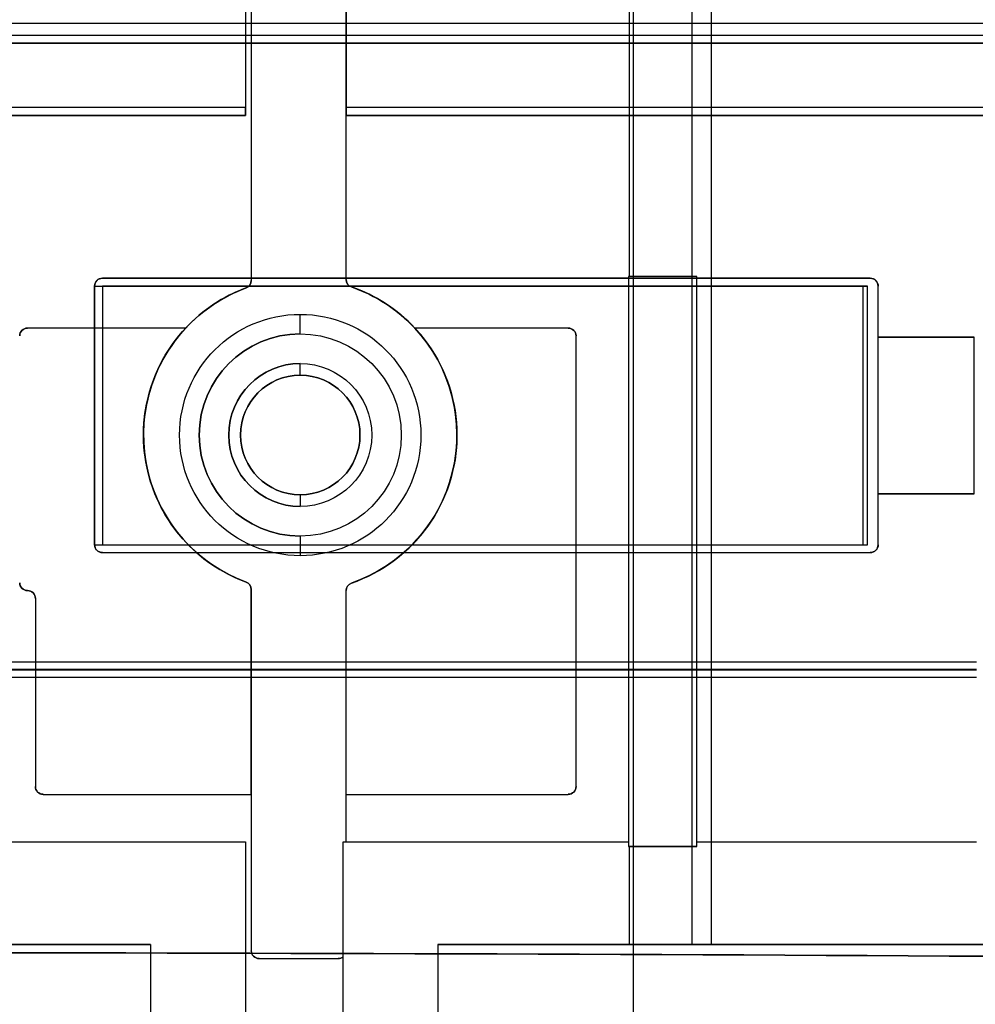
# Model space of a CAD drawing. Units: inches. Extents: x 10.73 to 14.27, y 13.65 to 19.55.
# Drawn here: x 12.81 to 13.77, y 14.85 to 15.83 of the extents above; entities that cross this region are included whole.
import ezdxf

# ---------------------------------------------------------------- set-up
doc = ezdxf.new("R2010")
doc.units = ezdxf.units.IN
doc.header["$MEASUREMENT"] = 0

# ---------------------------------------------------------------- blocks, each defined once
blk = doc.blocks.new('A$C7A1F3E2A')
at = {"color": 254, "true_color": 0xd4d9db, "extrusion": (0, 1e-16, -1)}
for p, q in [((1.00394, -1.69291, 0.98425), (1.00394, 1.39685, 0.98425)), ((0.92126, -1.02165, 0.91339), (0.92126, 1.02165, 0.91339)), ((0.98425, -1.69291, 0.91339), (0.98425, 1.02165, 0.91339)), ((0.53543, -0.39646, 0.68898), (0.53543, -0.86004, 0.68898)), ((0.53543, -0.40413, 0.61024), (0.53543, -0.85217, 0.61024)), ((0.54134, -0.39626, 0.49213), (0.54134, -1.02591, 0.49213)), ((0.54134, -0.39626, 0.68898), (0.54134, -1.02591, 0.68898)), ((0.63661, -1.02479, 0.49213), (0.63661, -0.39626, 0.49213)), ((0.63661, -0.40413, 0.61024), (0.63661, -0.85217, 0.61024)), ((0.53543, -0.85217, 0.61024), (-0.53543, -0.85217, 0.61024)), ((-0.53543, -0.86004, 0.68898), (0.53543, -0.86004, 0.68898)), ((1.67323, -0.85217, 0.61024), (0.63661, -0.85217, 0.61024)), ((0.63661, -1.02479, 0.68898), (0.63661, -0.86004, 0.68898)), ((0.63661, -0.86004, 0.68898), (1.67323, -0.86004, 0.68898)), ((0.92028, -1.02165, 0.91339), (0.92028, -1.59449, 0.91339)), ((0.92126, -1.02165, 0.91339), (0.92028, -1.02165, 0.91339)), ((0.98917, -1.02165, 0.68898), (0.92028, -1.02165, 0.68898)), ((0.92028, -1.02165, 0.68898), (0.92028, -1.58996, 0.68898)), ((0.98917, -1.58996, 0.68898), (0.98917, -1.02165, 0.68898)), ((0.47545, -1.07362, 0.88583), (0.31654, -1.07362, 0.88583)), ((0.47545, -1.07362, 0.68898), (0.31654, -1.07362, 0.68898)), ((0.85984, -1.07362, 0.88583), (0.70565, -1.07362, 0.88583)), ((0.85984, -1.07362, 0.68898), (0.70565, -1.07362, 0.68898)), ((0.86772, -1.53425, 0.88583), (0.86772, -1.0815, 0.88583)), ((0.86772, -1.53425, 0.68898), (0.86772, -1.0815, 0.68898)), ((0.32441, -1.34528, 0.88583), (0.32441, -1.53425, 0.88583)), ((0.32441, -1.34528, 0.68898), (0.32441, -1.53425, 0.68898)), ((0.54134, -1.54213, 0.88583), (0.54134, -1.33629, 0.88583)), ((0.54134, -1.33629, 0.49213), (0.54134, -1.69921, 0.49213)), ((0.63661, -1.54213, 0.88583), (0.63661, -1.33741, 0.88583)), ((0.63661, -1.58996, 0.49213), (0.63661, -1.33741, 0.49213)), ((0.33228, -1.54213, 0.88583), (0.54134, -1.54213, 0.88583)), ((0.33228, -1.54213, 0.68898), (0.54134, -1.54213, 0.68898)), ((0.54134, -1.54213, 0.68898), (0.54134, -1.69921, 0.68898)), ((0.63661, -1.54213, 0.88583), (0.85984, -1.54213, 0.88583)), ((0.63661, -1.58996, 0.68898), (0.63661, -1.54213, 0.68898)), ((0.63661, -1.54213, 0.68898), (0.85984, -1.54213, 0.68898)), ((0.2685, -1.58996, 0.68898), (0.53543, -1.58996, 0.68898)), ((0.2685, -1.58996), (0.53543, -1.58996)), ((0.53543, -1.58996, 0.68898), (0.53543, -1.89031, 0.68898)), ((0.53543, -1.58996), (0.53543, -1.89031)), ((0.63386, -1.58996, 0.49213), (0.63661, -1.58996, 0.49213)), ((0.63386, -1.7052, 0.49213), (0.63386, -1.58996, 0.49213)), ((0.63386, -1.8832), (0.63386, -1.58996)), ((0.63386, -1.58996), (0.92028, -1.58996)), ((0.63661, -1.58996, 0.68898), (0.92028, -1.58996, 0.68898)), ((0.92028, -1.58996), (0.92028, -1.59449)), ((0.98917, -1.58996, 0.68898), (1.27008, -1.58996, 0.68898)), ((0.98917, -1.59449), (0.98917, -1.58996)), ((0.98917, -1.58996), (1.27008, -1.58996)), ((0.92028, -1.59449, 0.91339), (0.92126, -1.59449, 0.91339)), ((0.92028, -1.59449), (0.98917, -1.59449)), ((0.92126, -1.69291, 0.91339), (0.92126, -1.59449, 0.91339)), ((-0.45236, -1.69291, 1.78189), (0.44016, -1.69291, 1.78189)), ((0.44016, -1.69291, 1.78189), (0.44016, -1.82283, 1.78189)), ((0.72874, -1.69291, 1.78189), (0.72874, -1.82283, 1.78189)), ((0.72874, -1.69291, 1.78189), (1.66063, -1.69291, 1.78189)), ((0.92126, -1.69291, 0.91339), (0.98425, -1.69291, 0.91339)), ((1.00394, -1.69291, 0.98425), (1.35827, -1.69291, 0.98425)), ((0.54921, -1.70709, 0.49213), (0.62874, -1.70709, 0.49213)), ((0.54921, -1.70709, 0.68898), (0.62874, -1.70709, 0.68898)), ((0.63386, -1.8832, 0.68898), (0.63386, -1.7052, 0.68898))]:
    blk.add_line(p, q, dxfattribs=at)
at = {"color": 254, "true_color": 0xd4d9db, "extrusion": (1, 0, 0)}
for p, q in [((1.00394, -1.69291, 0.98425), (1.00394, 1.39685, 0.98425)), ((1.00394, -1.69291, 0.93307), (1.00394, 1.39685, 0.93307)), ((0.92126, -1.02165, 0.91339), (0.92126, 1.02165, 0.91339)), ((0.92126, -1.02165, 0.7874), (0.92126, 1.02165, 0.7874)), ((0.53543, -0.39646, 0.68898), (0.53543, -0.86004, 0.68898)), ((0.53543, -0.40413, 0.61024), (0.53543, -0.85217, 0.61024)), ((0.63661, -1.02479, 0.49213), (0.63661, -0.39626, 0.49213)), ((0.63661, -0.40413, 0.61024), (0.63661, -0.85217, 0.61024)), ((0.53543, -0.86004, 0.61811), (0.53543, -0.86004, 0.68898)), ((0.63661, -1.02479, 0.68898), (0.63661, -0.86004, 0.68898)), ((0.63661, -0.86004, 0.61811), (0.63661, -0.86004, 0.68898)), ((0.63661, -1.02479, 0.49213), (0.63661, -1.02479, 0.68898)), ((0.92028, -1.02165, 0.68898), (0.92028, -1.58996, 0.68898)), ((0.92028, -1.02165, 0.68898), (0.92028, -1.02165, 0.91339)), ((0.92028, -1.02165, 0.91339), (0.92028, -1.59449, 0.91339)), ((0.92126, -1.02165, 0.91339), (0.92126, -1.02165, 0.7874)), ((0.32441, -1.34528, 0.68898), (0.32441, -1.53425, 0.68898)), ((0.32441, -1.34528, 0.68898), (0.32441, -1.34528, 0.88583)), ((0.32441, -1.34528, 0.88583), (0.32441, -1.53425, 0.88583)), ((0.63661, -1.58996, 0.49213), (0.63661, -1.33741, 0.49213)), ((0.63661, -1.33741, 0.49213), (0.63661, -1.33741, 0.88583)), ((0.63661, -1.54213, 0.88583), (0.63661, -1.33741, 0.88583)), ((0.32441, -1.53425, 0.68898), (0.32441, -1.53425, 0.88583)), ((0.63661, -1.58996, 0.68898), (0.63661, -1.54213, 0.68898)), ((0.63661, -1.54213, 0.68898), (0.63661, -1.54213, 0.88583)), ((0.53543, -1.58996), (0.53543, -1.89031)), ((0.53543, -1.58996), (0.53543, -1.58996, 0.68898)), ((0.53543, -1.58996, 0.68898), (0.53543, -1.89031, 0.68898)), ((0.63661, -1.58996, 0.68898), (0.63661, -1.58996, 0.49213)), ((0.92028, -1.58996), (0.92028, -1.59449)), ((0.92028, -1.58996), (0.92028, -1.58996, 0.68898)), ((0.92028, -1.59449), (0.92028, -1.59449, 0.91339)), ((0.92126, -1.59449, 0.91339), (0.92126, -1.59449, 0.7874)), ((0.92126, -1.69291, 0.91339), (0.92126, -1.59449, 0.91339)), ((0.92126, -1.69291, 0.7874), (0.92126, -1.59449, 0.7874)), ((0.72874, -1.69291, 0.06772), (0.72874, -2.0748, 0.06772)), ((0.72874, -1.69291, 0.06772), (0.72874, -1.69291, 1.78189)), ((0.72874, -1.69291, 1.78189), (0.72874, -1.82283, 1.78189)), ((0.92126, -1.69291, 0.7874), (0.92126, -1.69291, 0.91339)), ((1.00394, -1.69291, 0.93307), (1.00394, -1.69291, 0.98425))]:
    blk.add_line(p, q, dxfattribs=at)
at = {"color": 254, "true_color": 0xd4d9db}
for p, q in [((1.00394, -1.69291, 0.93307), (1.00394, 1.39685, 0.93307)), ((0.92126, -1.02165, 0.7874), (0.92126, 1.02165, 0.7874)), ((0.98425, -1.69291, 0.91339), (0.98425, 1.02165, 0.91339)), ((0.9252, -0.25591, 0.90551), (0.9252, -2.46063, 0.90551)), ((0.53543, -0.85217, 0.61024), (-0.53543, -0.85217, 0.61024)), ((0.53543, -0.86004, 0.61811), (-0.53543, -0.86004, 0.61811)), ((1.67323, -0.85217, 0.61024), (0.63661, -0.85217, 0.61024)), ((1.67323, -0.86004, 0.61811), (0.63661, -0.86004, 0.61811)), ((0.54134, -1.02591, 0.49213), (0.54134, -1.02591, 0.68898)), ((0.63661, -1.02479, 0.49213), (0.63661, -1.02479, 0.68898)), ((0.98917, -1.02165, 0.7874), (0.92126, -1.02165, 0.7874)), ((0.98917, -1.59449, 0.7874), (0.98917, -1.02165, 0.7874)), ((0.53618, -1.0333, 0.49213), (0.53618, -1.0333, 0.68898)), ((0.53618, -1.0333, 0.49213), (0.53618, -1.0333, 0.68898)), ((0.64192, -1.03224, 0.49213), (0.64192, -1.03224, 0.68898)), ((0.64192, -1.03224, 0.49213), (0.64192, -1.03224, 0.68898)), ((0.31654, -1.07362, 0.68898), (0.31654, -1.07362, 0.88583)), ((0.47545, -1.07362, 0.68898), (0.47545, -1.07362, 0.88583)), ((0.70565, -1.07362, 0.68898), (0.70565, -1.07362, 0.88583)), ((0.85984, -1.07362, 0.68898), (0.85984, -1.07362, 0.88583)), ((0.59055, -1.07953, 0.86614), (0.59055, -1.07953, 0.51181)), ((0.59055, -1.07953, 0.86614), (0.59055, -1.07953, 0.51181)), ((0.86772, -1.0815, 0.68898), (0.86772, -1.0815, 0.88583)), ((0.59055, -1.12106, 1.85039), (0.59055, -1.12106, 0.87795)), ((0.59055, -1.12106, 1.85039), (0.59055, -1.12106, 0.87795)), ((0.59055, -1.24114, 1.85039), (0.59055, -1.24114, 0.87795)), ((0.59055, -1.24114, 1.85039), (0.59055, -1.24114, 0.87795)), ((0.59055, -1.28268, 0.86614), (0.59055, -1.28268, 0.51181)), ((0.59055, -1.28268, 0.86614), (0.59055, -1.28268, 0.51181)), ((0.53618, -1.3289, 0.49213), (0.53618, -1.3289, 0.88583)), ((0.53618, -1.3289, 0.49213), (0.53618, -1.3289, 0.88583)), ((0.64192, -1.32997, 0.49213), (0.64192, -1.32997, 0.88583)), ((0.64192, -1.32997, 0.49213), (0.64192, -1.32997, 0.88583)), ((0.31654, -1.3374, 0.68898), (0.31654, -1.3374, 0.88583)), ((0.31654, -1.3374, 0.68898), (0.31654, -1.3374, 0.88583)), ((0.32441, -1.34528, 0.68898), (0.32441, -1.34528, 0.88583)), ((0.54134, -1.33629, 0.49213), (0.54134, -1.33629, 0.88583)), ((0.63661, -1.33741, 0.49213), (0.63661, -1.33741, 0.88583)), ((1.27008, -1.41732, 1.85039), (0.2685, -1.41732, 1.85039)), ((1.27008, -1.41732, 1.85039), (0.2685, -1.41732, 1.85039)), ((1.27008, -1.42462, 1.85531), (0.2685, -1.42462, 1.85531)), ((0.32441, -1.53425, 0.68898), (0.32441, -1.53425, 0.88583)), ((0.33228, -1.54213, 0.68898), (0.33228, -1.54213, 0.88583)), ((0.85984, -1.54213, 0.68898), (0.85984, -1.54213, 0.88583)), ((0.86772, -1.53425, 0.68898), (0.86772, -1.53425, 0.88583)), ((0.98917, -1.59449, 0.7874), (0.92126, -1.59449, 0.7874)), ((0.92126, -1.69291, 0.7874), (0.92126, -1.59449, 0.7874)), ((0.44016, -1.69291, 0.06772), (-0.45236, -1.69291, 0.06772)), ((0.44016, -1.69291, 0.06772), (0.44016, -2.0748, 0.06772)), ((0.54134, -1.69921, 0.49213), (0.54134, -1.69921, 0.68898)), ((1.66063, -1.69291, 0.06772), (0.72874, -1.69291, 0.06772)), ((0.72874, -1.69291, 0.06772), (0.72874, -2.0748, 0.06772)), ((1.44094, -1.69291, 0.7874), (0.92126, -1.69291, 0.7874)), ((0.54921, -1.70709, 0.49213), (0.54921, -1.70709, 0.68898)), ((0.62874, -1.70709, 0.49213), (0.62874, -1.70709, 0.68898)), ((0.63386, -1.7052, 0.49213), (0.63386, -1.7052, 0.68898))]:
    blk.add_line(p, q, dxfattribs=at)
at = {"color": 254, "true_color": 0xd4d9db, "extrusion": (-1, 0, 0)}
for p, q in [((0.9252, -0.25591, 0.7874), (0.9252, -2.46063, 0.7874)), ((0.9252, -0.25591, 0.90551), (0.9252, -2.46063, 0.90551)), ((0.54134, -0.39626, 0.68898), (0.54134, -1.02591, 0.68898)), ((0.54134, -0.39626, 0.49213), (0.54134, -1.02591, 0.49213)), ((0.54134, -1.02591, 0.49213), (0.54134, -1.02591, 0.68898)), ((0.98917, -1.59449, 0.7874), (0.98917, -1.02165, 0.7874)), ((0.98917, -1.02165, 0.68898), (0.98917, -1.02165, 0.7874)), ((0.98917, -1.58996, 0.68898), (0.98917, -1.02165, 0.68898)), ((0.86772, -1.53425, 0.68898), (0.86772, -1.0815, 0.68898)), ((0.86772, -1.53425, 0.88583), (0.86772, -1.0815, 0.88583)), ((0.86772, -1.0815, 0.68898), (0.86772, -1.0815, 0.88583)), ((0.54134, -1.54213, 0.88583), (0.54134, -1.33629, 0.88583)), ((0.54134, -1.33629, 0.49213), (0.54134, -1.33629, 0.88583)), ((0.54134, -1.33629, 0.49213), (0.54134, -1.69921, 0.49213)), ((0.54134, -1.54213, 0.68898), (0.54134, -1.69921, 0.68898)), ((0.54134, -1.54213, 0.68898), (0.54134, -1.54213, 0.88583)), ((0.86772, -1.53425, 0.68898), (0.86772, -1.53425, 0.88583)), ((0.63386, -1.7052, 0.49213), (0.63386, -1.58996, 0.49213)), ((0.63386, -1.58996), (0.63386, -1.58996, 0.49213)), ((0.63386, -1.8832), (0.63386, -1.58996)), ((0.98917, -1.58996), (0.98917, -1.58996, 0.68898)), ((0.98917, -1.59449), (0.98917, -1.58996)), ((0.98917, -1.59449), (0.98917, -1.59449, 0.7874)), ((0.44016, -1.69291, 1.78189), (0.44016, -1.82283, 1.78189)), ((0.44016, -1.69291, 1.78189), (0.44016, -1.69291, 0.06772)), ((0.44016, -1.69291, 0.06772), (0.44016, -2.0748, 0.06772)), ((0.54134, -1.69921, 0.49213), (0.54134, -1.69921, 0.68898)), ((0.63386, -1.8832, 0.68898), (0.63386, -1.7052, 0.68898)), ((0.63386, -1.7052, 0.49213), (0.63386, -1.7052, 0.68898))]:
    blk.add_line(p, q, dxfattribs=at)
at = {"color": 254, "true_color": 0xd4d9db, "extrusion": (0, -1e-16, -1)}
blk.add_line((0.9252, -0.25591, 0.7874), (0.9252, -2.46063, 0.7874), dxfattribs=at)
at = {"color": 254, "true_color": 0xd4d9db, "extrusion": (0, -1, -1e-16)}
for p, q in [((0.53543, -0.86004, 0.61811), (-0.53543, -0.86004, 0.61811)), ((-0.53543, -0.86004, 0.68898), (0.53543, -0.86004, 0.68898)), ((0.53543, -0.86004, 0.61811), (0.53543, -0.86004, 0.68898)), ((0.63661, -0.86004, 0.61811), (0.63661, -0.86004, 0.68898)), ((1.67323, -0.86004, 0.61811), (0.63661, -0.86004, 0.61811)), ((0.63661, -0.86004, 0.68898), (1.67323, -0.86004, 0.68898)), ((0.92126, -1.02165, 0.91339), (0.92028, -1.02165, 0.91339)), ((0.92028, -1.02165, 0.68898), (0.92028, -1.02165, 0.91339)), ((0.98917, -1.02165, 0.68898), (0.92028, -1.02165, 0.68898)), ((0.98917, -1.02165, 0.7874), (0.92126, -1.02165, 0.7874)), ((0.92126, -1.02165, 0.91339), (0.92126, -1.02165, 0.7874)), ((0.98917, -1.02165, 0.68898), (0.98917, -1.02165, 0.7874)), ((0.47545, -1.07362, 0.88583), (0.31654, -1.07362, 0.88583)), ((0.31654, -1.07362, 0.68898), (0.31654, -1.07362, 0.88583)), ((0.47545, -1.07362, 0.68898), (0.31654, -1.07362, 0.68898)), ((0.47545, -1.07362, 0.68898), (0.47545, -1.07362, 0.88583)), ((0.70565, -1.07362, 0.68898), (0.70565, -1.07362, 0.88583)), ((0.85984, -1.07362, 0.68898), (0.70565, -1.07362, 0.68898)), ((0.85984, -1.07362, 0.88583), (0.70565, -1.07362, 0.88583)), ((0.85984, -1.07362, 0.68898), (0.85984, -1.07362, 0.88583)), ((0.44016, -1.69291, 0.06772), (-0.45236, -1.69291, 0.06772)), ((-0.45236, -1.69291, 1.78189), (0.44016, -1.69291, 1.78189)), ((0.44016, -1.69291, 1.78189), (0.44016, -1.69291, 0.06772)), ((1.66063, -1.69291, 0.06772), (0.72874, -1.69291, 0.06772)), ((0.72874, -1.69291, 1.78189), (1.66063, -1.69291, 1.78189)), ((0.72874, -1.69291, 0.06772), (0.72874, -1.69291, 1.78189)), ((1.44094, -1.69291, 0.7874), (0.92126, -1.69291, 0.7874)), ((0.92126, -1.69291, 0.7874), (0.92126, -1.69291, 0.91339)), ((0.92126, -1.69291, 0.91339), (0.98425, -1.69291, 0.91339)), ((1.00394, -1.69291, 0.93307), (1.00394, -1.69291, 0.98425)), ((1.00394, -1.69291, 0.98425), (1.35827, -1.69291, 0.98425)), ((0.54921, -1.70709, 0.68898), (0.62874, -1.70709, 0.68898)), ((0.54921, -1.70709, 0.49213), (0.54921, -1.70709, 0.68898)), ((0.54921, -1.70709, 0.49213), (0.62874, -1.70709, 0.49213)), ((0.62874, -1.70709, 0.49213), (0.62874, -1.70709, 0.68898))]:
    blk.add_line(p, q, dxfattribs=at)
at = {"color": 250, "extrusion": (0, -1, -1e-16)}
for p, q in [((0.39173, -1.02362, 4.82953), (0.39173, -1.02362, 4.95442)), ((1.16339, -1.02362, 4.82953), (0.39173, -1.02362, 4.82953)), ((1.16339, -1.02362, 4.82953), (1.16339, -1.02362, 4.87775)), ((1.17126, -1.08268, 4.83686), (1.17126, -1.08268, 4.87657)), ((1.26768, -1.08268, 4.86146), (1.17126, -1.08268, 4.83686)), ((0.38386, -1.29134, 4.82953), (1.15619, -1.29134, 4.82953)), ((0.38386, -1.29134, 4.85549), (0.39196, -1.29134, 4.94807)), ((0.38386, -1.29134, 4.82953), (0.38386, -1.29134, 4.85549)), ((0.39196, -1.29134, 4.94807), (1.16067, -1.29134, 4.88081)), ((1.15619, -1.29134, 4.82953), (1.16067, -1.29134, 4.88081))]:
    blk.add_line(p, q, dxfattribs=at)
at = {"color": 250}
for p, q in [((0.39173, -1.02362, 4.82953), (0.39173, -1.02362, 4.95442)), ((1.16339, -1.02362, 4.82953), (0.39173, -1.02362, 4.82953)), ((1.16339, -1.02362, 4.82953), (1.16339, -1.02362, 4.87775)), ((0.38386, -1.0315, 4.82953), (0.38386, -1.0315, 4.85549)), ((0.38386, -1.0315, 4.85549), (0.38386, -1.0315, 4.95481)), ((0.38386, -1.0315, 4.82953), (1.15619, -1.0315, 4.82953)), ((0.38386, -1.29134, 4.95481), (0.38386, -1.0315, 4.95481)), ((1.15619, -1.29134, 4.82953), (1.15619, -1.0315, 4.82953)), ((1.17126, -1.0315, 4.82953), (1.17126, -1.0315, 4.87657)), ((1.17126, -1.29134, 4.82953), (1.17126, -1.0315, 4.82953)), ((1.17126, -1.08268, 4.87657), (1.17126, -1.0315, 4.87657)), ((1.26768, -1.24016, 4.86146), (1.26768, -1.08268, 4.86146)), ((1.17126, -1.29134, 4.87657), (1.17126, -1.24016, 4.87657)), ((0.38386, -1.29134, 4.82953), (1.15619, -1.29134, 4.82953)), ((0.38386, -1.29134, 4.82953), (0.38386, -1.29134, 4.85549)), ((0.38386, -1.29134, 4.85549), (0.38386, -1.29134, 4.95481)), ((1.17126, -1.29134, 4.82953), (1.17126, -1.29134, 4.87657)), ((0.39173, -1.29921, 4.82953), (1.16339, -1.29921, 4.82953)), ((0.39173, -1.29921, 4.82953), (0.39173, -1.29921, 4.95442)), ((1.16339, -1.29921, 4.82953), (1.16339, -1.29921, 4.87775)), ((1.27008, -1.40945, 1.85039), (0.2685, -1.40945, 1.85039)), ((1.27008, -1.41672, 1.85525), (0.2685, -1.41672, 1.85525))]:
    blk.add_line(p, q, dxfattribs=at)
at = {"color": 250, "extrusion": (0, 1, 1e-16)}
for p, q in [((0.38386, -1.0315, 4.82953), (1.15619, -1.0315, 4.82953)), ((0.38386, -1.0315, 4.82953), (0.38386, -1.0315, 4.85549)), ((0.38386, -1.0315, 4.85549), (0.39196, -1.0315, 4.94807)), ((1.16067, -1.0315, 4.88081), (0.39196, -1.0315, 4.94807)), ((1.15619, -1.0315, 4.82953), (1.16067, -1.0315, 4.88081)), ((1.26768, -1.24016, 4.86146), (1.17126, -1.24016, 4.83686)), ((1.17126, -1.24016, 4.83686), (1.17126, -1.24016, 4.87657)), ((0.39173, -1.29921, 4.82953), (1.16339, -1.29921, 4.82953)), ((0.39173, -1.29921, 4.82953), (0.39173, -1.29921, 4.95442)), ((1.16339, -1.29921, 4.82953), (1.16339, -1.29921, 4.87775))]:
    blk.add_line(p, q, dxfattribs=at)
at = {"color": 250, "extrusion": (1, 0, 0)}
for p, q in [((0.38386, -1.0315, 4.85549), (0.38386, -1.29134, 4.85549)), ((0.38386, -1.0315, 4.85549), (0.38386, -1.0315, 4.95481)), ((0.38386, -1.29134, 4.95481), (0.38386, -1.0315, 4.95481)), ((0.38386, -1.29134, 4.85549), (0.38386, -1.29134, 4.95481))]:
    blk.add_line(p, q, dxfattribs=at)
at = {"color": 250, "extrusion": (-0.996195, 0, 0.087156)}
for p, q in [((0.38386, -1.0315, 4.85549), (0.38386, -1.29134, 4.85549)), ((0.38386, -1.0315, 4.85549), (0.39196, -1.0315, 4.94807)), ((0.39196, -1.0315, 4.94807), (0.39196, -1.29134, 4.94807)), ((0.38386, -1.29134, 4.85549), (0.39196, -1.29134, 4.94807))]:
    blk.add_line(p, q, dxfattribs=at)
at = {"color": 250, "extrusion": (0.087156, -1e-16, 0.996195)}
for p, q in [((1.16067, -1.0315, 4.88081), (0.39196, -1.0315, 4.94807)), ((0.39196, -1.0315, 4.94807), (0.39196, -1.29134, 4.94807)), ((1.16067, -1.29134, 4.88081), (1.16067, -1.0315, 4.88081)), ((0.39196, -1.29134, 4.94807), (1.16067, -1.29134, 4.88081))]:
    blk.add_line(p, q, dxfattribs=at)
at = {"color": 250, "extrusion": (0.996195, 0, -0.087156)}
for p, q in [((1.15619, -1.29134, 4.82953), (1.15619, -1.0315, 4.82953)), ((1.15619, -1.0315, 4.82953), (1.16067, -1.0315, 4.88081)), ((1.16067, -1.29134, 4.88081), (1.16067, -1.0315, 4.88081)), ((1.15619, -1.29134, 4.82953), (1.16067, -1.29134, 4.88081))]:
    blk.add_line(p, q, dxfattribs=at)
at = {"color": 250, "extrusion": (-1, 0, 0)}
for p, q in [((1.17126, -1.08268, 4.87657), (1.17126, -1.0315, 4.87657)), ((1.17126, -1.0315, 4.82953), (1.17126, -1.0315, 4.87657)), ((1.17126, -1.29134, 4.82953), (1.17126, -1.0315, 4.82953)), ((1.17126, -1.24016, 4.83686), (1.17126, -1.08268, 4.83686)), ((1.17126, -1.08268, 4.83686), (1.17126, -1.08268, 4.87657)), ((1.17126, -1.24016, 4.83686), (1.17126, -1.24016, 4.87657)), ((1.17126, -1.29134, 4.87657), (1.17126, -1.24016, 4.87657)), ((1.17126, -1.29134, 4.82953), (1.17126, -1.29134, 4.87657))]:
    blk.add_line(p, q, dxfattribs=at)
at = {"color": 250, "extrusion": (-0.247186, -1e-16, 0.968968)}
for p, q in [((1.26768, -1.08268, 4.86146), (1.17126, -1.08268, 4.83686)), ((1.17126, -1.24016, 4.83686), (1.17126, -1.08268, 4.83686)), ((1.26768, -1.24016, 4.86146), (1.26768, -1.08268, 4.86146)), ((1.26768, -1.24016, 4.86146), (1.17126, -1.24016, 4.83686))]:
    blk.add_line(p, q, dxfattribs=at)
at = {"color": 250, "extrusion": (0, 1e-16, -1)}
blk.add_line((1.27008, -1.40945, 1.85039), (0.2685, -1.40945, 1.85039), dxfattribs=at)
at = {"color": 250, "extrusion": (0, -0.923462, -0.38369)}
blk.add_line((1.27008, -1.41672, 1.85525), (0.2685, -1.41672, 1.85525), dxfattribs=at)
at = {"color": 254, "true_color": 0xd4d9db, "extrusion": (0, 0.926522, 0.376241)}
blk.add_line((1.27008, -1.42462, 1.85531), (0.2685, -1.42462, 1.85531), dxfattribs=at)
at = {"color": 254, "true_color": 0xd4d9db, "extrusion": (0, 1, 1e-16)}
for p, q in [((0.33228, -1.54213, 0.68898), (0.54134, -1.54213, 0.68898)), ((0.33228, -1.54213, 0.68898), (0.33228, -1.54213, 0.88583)), ((0.33228, -1.54213, 0.88583), (0.54134, -1.54213, 0.88583)), ((0.54134, -1.54213, 0.68898), (0.54134, -1.54213, 0.88583)), ((0.63661, -1.54213, 0.68898), (0.63661, -1.54213, 0.88583)), ((0.63661, -1.54213, 0.88583), (0.85984, -1.54213, 0.88583)), ((0.63661, -1.54213, 0.68898), (0.85984, -1.54213, 0.68898)), ((0.85984, -1.54213, 0.68898), (0.85984, -1.54213, 0.88583)), ((0.2685, -1.58996, 0.68898), (0.53543, -1.58996, 0.68898)), ((0.2685, -1.58996), (0.53543, -1.58996)), ((0.53543, -1.58996), (0.53543, -1.58996, 0.68898)), ((0.63386, -1.58996), (0.92028, -1.58996)), ((0.63386, -1.58996), (0.63386, -1.58996, 0.49213)), ((0.63386, -1.58996, 0.49213), (0.63661, -1.58996, 0.49213)), ((0.63661, -1.58996, 0.68898), (0.63661, -1.58996, 0.49213)), ((0.63661, -1.58996, 0.68898), (0.92028, -1.58996, 0.68898)), ((0.92028, -1.58996), (0.92028, -1.58996, 0.68898)), ((0.98917, -1.58996), (1.27008, -1.58996)), ((0.98917, -1.58996), (0.98917, -1.58996, 0.68898)), ((0.98917, -1.58996, 0.68898), (1.27008, -1.58996, 0.68898)), ((0.92028, -1.59449), (0.98917, -1.59449)), ((0.92028, -1.59449), (0.92028, -1.59449, 0.91339)), ((0.92028, -1.59449, 0.91339), (0.92126, -1.59449, 0.91339)), ((0.98917, -1.59449, 0.7874), (0.92126, -1.59449, 0.7874)), ((0.92126, -1.59449, 0.91339), (0.92126, -1.59449, 0.7874)), ((0.98917, -1.59449), (0.98917, -1.59449, 0.7874))]:
    blk.add_line(p, q, dxfattribs=at)
at = {"color": 250, "extrusion": (0, -1, -1e-16)}
for centre, radius, start, end in [((0, 1.85039, 0.76772), 2.9685, 62.68476, 117.31524), ((0, 1.85039, 0.76772), 2.9685, 62.68476, 117.31524), ((0, 1.85039, 0.77953), 2.9685, 62.68476, 117.31524), ((0, 1.85039, 0.77953), 2.9685, 62.68476, 117.31524), ((0, 1.85039, 0.7874), 2.97638, 62.76302, 117.23698), ((0, -2.90984, 1.02362), 7.87402, 81.503442, 87.148358), ((0, -2.90984, 1.08268), 7.87402, 80.735294, 81.445506)]:
    blk.add_arc(centre, radius, start, end, dxfattribs=at)
at = {"color": 250, "extrusion": (0, 1, 1e-16)}
for centre, radius, start, end in [((0, 1.85039, -0.7874), 2.97638, 62.76302, 117.23698), ((0, -2.90984, -0.7874), 7.87402, 80.314683, 99.685317), ((0, -2.90984, -0.7874), 7.87402, 80.314683, 99.685317), ((0, -2.90984, -1.02362), 7.87402, 92.851642, 98.496558), ((0, -2.90984, -1.08268), 7.87402, 98.554494, 99.264706), ((0, -2.90984, -1.24016), 7.87402, 98.554494, 99.264706), ((0, -2.90984, -1.24016), 7.87402, 98.554494, 99.264706), ((0, -2.90984, -1.29921), 7.87402, 92.851642, 98.496558), ((0, -2.90984, -1.29921), 7.87402, 92.851642, 98.496558)]:
    blk.add_arc(centre, radius, start, end, dxfattribs=at)
at = {"color": 254, "true_color": 0xd4d9db, "extrusion": (-1, 0, 0)}
for centre, radius, start, end in [((0.85217, 0.61811, -0.53543), 0.00787, 270, 0), ((0.85217, 0.61811, -0.63661), 0.00787, 270, 0), ((1.25295, 0.87795, -0.59055), 0.01181, 180, 270), ((1.25295, 0.87795, -0.59055), 0.01181, 180, 270), ((1.30236, 0.51181, -0.59055), 0.01969, 180, 270), ((1.30236, 0.51181, -0.59055), 0.01969, 180, 270)]:
    blk.add_arc(centre, radius, start, end, dxfattribs=at)
at = {"color": 254, "true_color": 0xd4d9db, "extrusion": (1, 0, 0)}
for centre, radius in [((-0.85217, 0.61811, 0.53543), 0.00787), ((-0.85217, 0.61811, 0.63661), 0.00787), ((-1.05984, 0.51181, 0.59055), 0.01969), ((-1.05984, 0.51181, 0.59055), 0.01969), ((-1.10925, 0.87795, 0.59055), 0.01181), ((-1.10925, 0.87795, 0.59055), 0.01181)]:
    blk.add_arc(centre, radius, 180, 270, dxfattribs=at)
at = {"color": 250}
for centre, start, end in [((0.39173, -1.0315, 4.82953), 90, 180), ((0.39173, -1.0315, 4.82953), 90, 180), ((1.16339, -1.0315, 4.82953), 360, 90), ((1.16339, -1.0315, 4.82953), 360, 90), ((0.39173, -1.29134, 4.82953), 180, 270), ((0.39173, -1.29134, 4.82953), 180, 270), ((1.16339, -1.29134, 4.82953), 270, 0), ((1.16339, -1.29134, 4.82953), 270, 0)]:
    blk.add_arc(centre, 0.00787, start, end, dxfattribs=at)
at = {"color": 254, "true_color": 0xd4d9db}
for centre, radius, start, end in [((0.53346, -1.02591, 0.68898), 0.00787, 290.19633, 0), ((0.64449, -1.02479, 0.68898), 0.00787, 180, 250.96228), ((0.59055, -1.1811, 0.49213), 0.15748, 110.19633, 249.80367), ((0.59055, -1.1811, 0.68898), 0.15748, 110.19633, 136.96069), ((0.59055, -1.1811, 0.68898), 0.15748, 43.03931, 70.96228), ((0.59055, -1.1811, 0.49213), 0.15748, 289.03772, 70.96228), ((0.31654, -1.0815, 0.68898), 0.00787, 90, 180), ((0.31654, -1.0815, 0.88583), 0.00787, 90, 180), ((0.59055, -1.1811, 0.88583), 0.15748, 136.96069, 249.80367), ((0.59055, -1.1811, 0.88583), 0.15748, 289.03772, 43.03931), ((0.85984, -1.0815, 0.68898), 0.00787, 0, 90), ((0.85984, -1.0815, 0.88583), 0.00787, 360, 90), ((0.59055, -1.1811, 0.51181), 0.10157, 90, 270), ((0.59055, -1.1811, 0.86614), 0.10157, 90, 270), ((0.59055, -1.1811, 0.51181), 0.10157, 90, 270), ((0.59055, -1.1811, 0.86614), 0.07185, 90, 270), ((0.59055, -1.1811, 0.87795), 0.06004, 90, 270), ((0.59055, -1.1811, 0.87795), 0.06004, 90, 270), ((0.59055, -1.1811, 1.85039), 0.06004, 90, 270), ((0.59055, -1.1811, 1.85039), 0.06004, 270, 90), ((0.31654, -1.32953, 0.68898), 0.00787, 180, 270), ((0.31654, -1.32953, 0.88583), 0.00787, 180, 270), ((0.53346, -1.33629, 0.88583), 0.00787, 0, 69.80367), ((0.64449, -1.33741, 0.88583), 0.00787, 109.03772, 180), ((0.31654, -1.34528, 0.68898), 0.00787, 0, 90), ((0.33228, -1.53425, 0.68898), 0.00787, 180, 270), ((0.33228, -1.53425, 0.88583), 0.00787, 180, 270), ((0.85984, -1.53425, 0.68898), 0.00787, 270, 0), ((0.85984, -1.53425, 0.88583), 0.00787, 270, 0), ((0.54921, -1.69921, 0.68898), 0.00787, 180, 270), ((0.54921, -1.69921, 0.49213), 0.00787, 180, 270), ((0.62874, -1.69921, 0.68898), 0.00787, 270, 310.5416), ((0.62874, -1.69921, 0.49213), 0.00787, 270, 310.5416)]:
    blk.add_arc(centre, radius, start, end, dxfattribs=at)
at = {"color": 254, "true_color": 0xd4d9db, "extrusion": (0, 1e-16, -1)}
for centre, radius, start, end in [((-0.53346, -1.02591, -0.49213), 0.00787, 180, 249.80367), ((-0.53346, -1.02591, -0.49213), 0.00787, 180, 249.80367), ((-0.53346, -1.02591, -0.68898), 0.00787, 180, 249.80367), ((-0.64449, -1.02479, -0.49213), 0.00787, 289.03772, 0), ((-0.64449, -1.02479, -0.49213), 0.00787, 289.03772, 0), ((-0.64449, -1.02479, -0.68898), 0.00787, 289.03772, 0), ((-0.59055, -1.1811, -0.49213), 0.15748, 290.19633, 69.80367), ((-0.59055, -1.1811, -0.68898), 0.15748, 43.03931, 69.80367), ((-0.59055, -1.1811, -0.49213), 0.15748, 109.03772, 250.96228), ((-0.59055, -1.1811, -0.68898), 0.15748, 109.03772, 136.96069), ((-0.59055, -1.1811, -0.49213), 0.12126, 270, 90), ((-0.59055, -1.1811, -0.49213), 0.12126, 270, 90), ((-0.59055, -1.1811, -0.49213), 0.12126, 90, 270), ((-0.59055, -1.1811, -0.49213), 0.12126, 90, 270), ((-0.31654, -1.0815, -0.88583), 0.00787, 0, 90), ((-0.31654, -1.0815, -0.68898), 0.00787, 0, 90), ((-0.59055, -1.1811, -0.88583), 0.15748, 290.19633, 43.03931), ((-0.59055, -1.1811, -0.88583), 0.15748, 136.96069, 250.96228), ((-0.85984, -1.0815, -0.88583), 0.00787, 90, 180), ((-0.85984, -1.0815, -0.68898), 0.00787, 90, 180), ((-0.59055, -1.1811, -0.86614), 0.10157, 270, 90), ((-0.59055, -1.1811, -0.51181), 0.10157, 90, 270), ((-0.59055, -1.1811, -0.51181), 0.10157, 90, 270), ((-0.59055, -1.1811, -0.86614), 0.10157, 90, 270), ((-0.59055, -1.1811, -0.86614), 0.10157, 90, 270), ((-0.59055, -1.1811, -0.86614), 0.07185, 270, 90), ((-0.59055, -1.1811, -0.86614), 0.07185, 90, 270), ((-0.59055, -1.1811, -0.86614), 0.07185, 90, 270), ((-0.59055, -1.1811, -1.85039), 0.06004, 270, 90), ((-0.59055, -1.1811, -0.87795), 0.06004, 90, 270), ((-0.59055, -1.1811, -0.87795), 0.06004, 90, 270), ((-0.59055, -1.1811, -1.85039), 0.06004, 90, 270), ((-0.31654, -1.32953, -0.88583), 0.00787, 270, 0), ((-0.31654, -1.32953, -0.68898), 0.00787, 270, 0), ((-0.53346, -1.33629, -0.88583), 0.00787, 110.19633, 180), ((-0.53346, -1.33629, -0.49213), 0.00787, 110.19633, 180), ((-0.53346, -1.33629, -0.49213), 0.00787, 110.19633, 180), ((-0.64449, -1.33741, -0.49213), 0.00787, 360, 70.96228), ((-0.64449, -1.33741, -0.88583), 0.00787, 0, 70.96228), ((-0.64449, -1.33741, -0.49213), 0.00787, 360, 70.96228), ((-0.31654, -1.34528, -0.88583), 0.00787, 90, 180), ((-0.31654, -1.34528, -0.88583), 0.00787, 90, 180), ((-0.31654, -1.34528, -0.68898), 0.00787, 90, 180), ((-0.33228, -1.53425, -0.88583), 0.00787, 270, 0), ((-0.33228, -1.53425, -0.68898), 0.00787, 270, 0), ((-0.85984, -1.53425, -0.88583), 0.00787, 180, 270), ((-0.85984, -1.53425, -0.68898), 0.00787, 180, 270), ((-0.54921, -1.69921, -0.49213), 0.00787, 270, 0), ((-0.54921, -1.69921, -0.68898), 0.00787, 270, 360), ((-0.62874, -1.69921, -0.49213), 0.00787, 229.4584, 270), ((-0.62874, -1.69921, -0.68898), 0.00787, 229.4584, 270)]:
    blk.add_arc(centre, radius, start, end, dxfattribs=at)
at = {"color": 254, "true_color": 0xd4d9db, "extrusion": (0, -1, -1e-16)}
blk.add_arc((0.98425, 0.93307, 1.69291), 0.01969, 270, 0, dxfattribs=at)
at = {"color": 254, "true_color": 0xd4d9db, "extrusion": (0, 1, 1e-16)}
blk.add_arc((-0.98425, 0.93307, -1.69291), 0.01969, 180, 270, dxfattribs=at)
at = {"color": 250, "extrusion": (0, 0.999391, -0.034899)}
blk.add_ellipse((0, -1.97613, -2.90984), major_axis=(0, 0.27497, 7.87402), ratio=0.999391, start_param=-0.169041, end_param=0.169041, dxfattribs=at)
at = {"color": 250, "extrusion": (0, -0.999391, 0.034899)}
blk.add_ellipse((0, -1.97613, -2.90984), major_axis=(0, 0.27497, 7.87402), ratio=0.999391, start_param=6.114145, end_param=6.452226, dxfattribs=at)
at = {"color": 250}
for points, knots in [([(0.38386, -1.0315, 4.95481), (0.38386, -1.03051, 4.95481), (0.38406, -1.02945, 4.9548), (0.38486, -1.02751, 4.95476), (0.38547, -1.02663, 4.95473), (0.38686, -1.02523, 4.95466), (0.38775, -1.02462, 4.95462), (0.38969, -1.02382, 4.95452), (0.39074, -1.02362, 4.95447), (0.39173, -1.02362, 4.95442)], [-0.06030724, -0.06030724, -0.06030724, -0.06030724, -0.05277162, -0.05277162, -0.04523599, -0.04523599, -0.03769497, -0.03769497, -0.03015394, -0.03015394, -0.03015394, -0.03015394]), ([(0.38386, -1.0315, 4.95481), (0.38386, -1.03051, 4.95481), (0.38406, -1.02945, 4.9548), (0.38486, -1.02751, 4.95476), (0.38547, -1.02663, 4.95473), (0.38686, -1.02523, 4.95466), (0.38775, -1.02462, 4.95462), (0.38969, -1.02382, 4.95452), (0.39074, -1.02362, 4.95447), (0.39173, -1.02362, 4.95442)], [-0.06030724, -0.06030724, -0.06030724, -0.06030724, -0.05277162, -0.05277162, -0.04523599, -0.04523599, -0.03769497, -0.03769497, -0.03015394, -0.03015394, -0.03015394, -0.03015394]), ([(1.16339, -1.02362, 4.87775), (1.16437, -1.02362, 4.87761), (1.16543, -1.02382, 4.87745), (1.16737, -1.02462, 4.87716), (1.16825, -1.02523, 4.87703), (1.16965, -1.02663, 4.87682), (1.17026, -1.02751, 4.87672), (1.17106, -1.02945, 4.8766), (1.17126, -1.03051, 4.87657), (1.17126, -1.0315, 4.87657)], [-0.03030339, -0.03030339, -0.03030339, -0.03030339, -0.02270319, -0.02270319, -0.01510298, -0.01510298, -0.00755149, -0.00755149, 0, 0, 0, 0]), ([(1.16339, -1.02362, 4.87775), (1.16437, -1.02362, 4.87761), (1.16543, -1.02382, 4.87745), (1.16737, -1.02462, 4.87716), (1.16825, -1.02523, 4.87703), (1.16965, -1.02663, 4.87682), (1.17026, -1.02751, 4.87672), (1.17106, -1.02945, 4.8766), (1.17126, -1.03051, 4.87657), (1.17126, -1.0315, 4.87657)], [-0.03030339, -0.03030339, -0.03030339, -0.03030339, -0.02270319, -0.02270319, -0.01510298, -0.01510298, -0.00755149, -0.00755149, 0, 0, 0, 0]), ([(0.39173, -1.29921, 4.95442), (0.39074, -1.29921, 4.95447), (0.38969, -1.29902, 4.95452), (0.38775, -1.29821, 4.95462), (0.38686, -1.29761, 4.95466), (0.38547, -1.29621, 4.95473), (0.38486, -1.29532, 4.95476), (0.38406, -1.29338, 4.9548), (0.38386, -1.29233, 4.95481), (0.38386, -1.29134, 4.95481)], [-0.09046055, -0.09046055, -0.09046055, -0.09046055, -0.08291952, -0.08291952, -0.0753785, -0.0753785, -0.06784287, -0.06784287, -0.06030724, -0.06030724, -0.06030724, -0.06030724]), ([(0.39173, -1.29921, 4.95442), (0.39074, -1.29921, 4.95447), (0.38969, -1.29902, 4.95452), (0.38775, -1.29821, 4.95462), (0.38686, -1.29761, 4.95466), (0.38547, -1.29621, 4.95473), (0.38486, -1.29532, 4.95476), (0.38406, -1.29338, 4.9548), (0.38386, -1.29233, 4.95481), (0.38386, -1.29134, 4.95481)], [-0.09046055, -0.09046055, -0.09046055, -0.09046055, -0.08291952, -0.08291952, -0.0753785, -0.0753785, -0.06784287, -0.06784287, -0.06030724, -0.06030724, -0.06030724, -0.06030724]), ([(1.17126, -1.29134, 4.87657), (1.17126, -1.29233, 4.87657), (1.17106, -1.29339, 4.8766), (1.17026, -1.29533, 4.87672), (1.16965, -1.29621, 4.87682), (1.16825, -1.29761, 4.87703), (1.16737, -1.29821, 4.87716), (1.16543, -1.29902, 4.87745), (1.16437, -1.29921, 4.87761), (1.16339, -1.29921, 4.87775)], [-0.12120959, -0.12120959, -0.12120959, -0.12120959, -0.1136581, -0.1136581, -0.10610661, -0.10610661, -0.0985064, -0.0985064, -0.09090619, -0.09090619, -0.09090619, -0.09090619]), ([(1.17126, -1.29134, 4.87657), (1.17126, -1.29233, 4.87657), (1.17106, -1.29339, 4.8766), (1.17026, -1.29533, 4.87672), (1.16965, -1.29621, 4.87682), (1.16825, -1.29761, 4.87703), (1.16737, -1.29821, 4.87716), (1.16543, -1.29902, 4.87745), (1.16437, -1.29921, 4.87761), (1.16339, -1.29921, 4.87775)], [-0.12120959, -0.12120959, -0.12120959, -0.12120959, -0.1136581, -0.1136581, -0.10610661, -0.10610661, -0.0985064, -0.0985064, -0.09090619, -0.09090619, -0.09090619, -0.09090619])]:
    blk.add_open_spline(points, degree=3, knots=knots, dxfattribs=at)

msp = doc.modelspace()

# ---------------------------------------------------------------- block references
msp.add_blockref('A$C7A1F3E2A', (12.50154, 16.59876))

doc.saveas('drawing.dxf')
